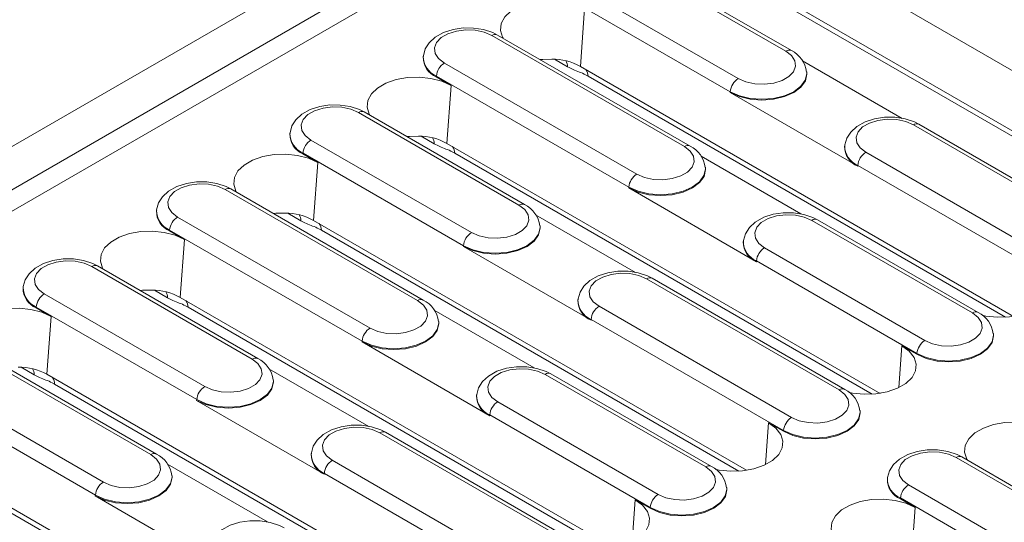
# Model space of a CAD drawing. Units: millimetres. Extents: x 9 to 583, y 5 to 409.
# Drawn here: x 465 to 487, y 254 to 265 of the extents above; entities that cross this region are included whole.
import ezdxf

# ---------------------------------------------------------------- set-up
doc = ezdxf.new("R2010")
doc.units = ezdxf.units.MM

msp = doc.modelspace()

# ---------------------------------------------------------------- linework, layer by layer
at = {"color": 7, "linetype": 'Continuous', "lineweight": 15}
for p, q in [((507.09545, 286.757911), (448.169885, 252.740906)), ((448.994843, 252.264668), (507.920408, 286.281673)), ((418.648177, 234.269629), (477.455891, 268.218599)), ((482.228187, 264.641368), (478.683838, 266.687477)), ((482.353176, 264.653745), (478.808828, 266.699854)), ((490.793104, 260.825144), (481.227127, 266.347465)), ((477.633343, 266.08104), (481.177692, 264.034931)), ((490.62166, 260.806651), (481.398315, 266.131175)), ((481.001588, 263.746924), (477.457239, 265.793033)), ((487.355386, 264.141647), (484.535774, 265.769375)), ((477.784389, 265.584826), (477.691593, 264.306445)), ((479.989015, 262.532314), (475.73756, 264.986627)), ((480.114005, 262.544691), (475.862549, 264.999004)), ((474.222351, 264.532481), (474.220448, 264.514758)), ((474.687065, 264.380189), (478.93852, 261.925876)), ((477.410838, 264.29852), (477.122599, 264.464916)), ((487.25757, 258.784124), (477.691593, 264.306445)), ((482.596647, 264.429407), (484.80393, 263.15517)), ((474.510961, 264.092183), (474.509613, 264.073613)), ((474.838111, 263.883976), (474.509613, 264.073613)), ((478.762416, 261.63787), (474.510961, 264.092183)), ((487.086126, 258.765631), (477.862781, 264.090155)), ((482.694803, 264.169499), (482.692901, 264.187223)), ((474.838111, 263.883976), (474.745315, 262.605594)), ((481.001588, 263.746924), (481.00024, 263.728355)), ((483.819852, 262.100627), (481.00024, 263.728355)), ((476.33563, 261.239668), (472.791281, 263.285777)), ((476.46062, 261.252045), (472.916271, 263.298154)), ((489.299254, 260.559328), (485.047799, 263.013641)), ((489.424244, 260.571705), (485.172789, 263.026018)), ((471.276072, 262.831631), (471.27417, 262.813908)), ((474.46456, 262.597669), (474.176321, 262.764066)), ((471.740786, 262.679339), (475.285135, 260.63323)), ((484.311292, 257.083274), (474.745315, 262.605594)), ((483.53259, 262.559495), (483.530687, 262.541772)), ((471.564682, 262.391333), (471.563334, 262.372763)), ((471.891832, 262.183125), (471.563334, 262.372763)), ((475.109031, 260.345224), (471.564682, 262.391333)), ((484.139848, 257.064781), (474.916503, 262.389304)), ((483.997304, 262.407203), (488.248759, 259.95289)), ((471.891832, 262.183125), (471.799037, 260.904744)), ((480.357476, 262.320353), (482.564758, 261.046116)), ((483.8212, 262.119197), (483.819852, 262.100627)), ((488.072655, 259.664884), (483.8212, 262.119197)), ((480.455632, 262.060445), (480.453729, 262.078168)), ((474.096459, 259.130614), (469.845003, 261.584927)), ((474.221448, 259.142991), (469.969993, 261.597304)), ((478.762416, 261.63787), (478.761068, 261.6193)), ((481.580681, 259.991573), (478.761068, 261.6193)), ((468.329794, 261.130781), (468.327891, 261.113057)), ((471.518281, 260.896819), (471.230043, 261.063216)), ((476.704091, 261.027707), (478.911373, 259.753469)), ((468.794508, 260.978489), (473.045964, 258.524176)), ((481.365014, 255.382423), (471.799037, 260.904744)), ((486.352976, 258.858478), (482.808627, 260.904587)), ((486.477966, 258.870855), (482.933617, 260.916964)), ((468.618404, 260.690483), (468.617056, 260.671913)), ((468.945554, 260.482275), (468.617056, 260.671913)), ((472.86986, 258.23617), (468.618404, 260.690483)), ((481.19357, 255.36393), (471.970225, 260.688454)), ((476.802247, 260.767799), (476.800344, 260.785522)), ((468.945554, 260.482275), (468.852758, 259.203894)), ((481.293418, 260.450441), (481.291516, 260.432717)), ((475.109031, 260.345224), (475.107683, 260.326654)), ((477.927296, 258.698927), (475.107683, 260.326654)), ((481.758133, 260.298149), (485.302481, 258.25204)), ((481.582029, 260.010143), (481.580681, 259.991573)), ((485.126377, 257.964034), (481.582029, 260.010143)), ((470.443073, 257.837968), (466.898725, 259.884076)), ((470.568063, 257.850345), (467.023715, 259.896454)), ((483.406698, 257.157627), (479.155242, 259.61194)), ((483.531688, 257.170004), (479.280232, 259.624317)), ((465.383516, 259.429931), (465.381613, 259.412207)), ((468.572003, 259.195969), (468.283765, 259.362365)), ((465.84823, 259.277639), (469.392579, 257.23153)), ((478.418735, 253.681573), (468.852758, 259.203894)), ((477.640033, 259.157795), (477.638131, 259.140071)), ((465.672126, 258.989632), (465.670778, 258.971063)), ((465.999276, 258.781425), (465.670778, 258.971063)), ((469.216475, 256.943523), (465.672126, 258.989632)), ((478.247292, 253.66308), (469.023947, 258.987604)), ((474.464919, 258.918652), (476.672202, 257.644415)), ((478.104747, 259.005503), (482.356203, 256.55119)), ((465.999276, 258.781425), (465.90648, 257.503044)), ((474.563075, 258.658744), (474.561173, 258.676468)), ((477.928643, 258.717496), (477.927296, 258.698927)), ((482.180099, 256.263183), (477.928643, 258.717496)), ((472.86986, 258.23617), (472.868512, 258.2176)), ((475.688124, 256.589872), (472.868512, 258.2176)), ((486.819593, 258.386608), (486.81769, 258.404332)), ((468.203902, 255.728913), (463.952447, 258.183226)), ((468.328892, 255.74129), (464.077436, 258.195603)), ((484.796531, 258.135102), (484.729374, 257.20992)), ((485.125029, 257.945464), (484.796531, 258.135102)), ((485.126377, 257.964034), (485.125029, 257.945464)), ((462.901952, 257.576788), (467.153407, 255.122475)), ((465.625725, 257.495119), (465.337486, 257.661515)), ((470.811534, 257.626006), (473.018817, 256.351769)), ((475.472457, 251.980723), (465.90648, 257.503044)), ((470.90969, 257.366098), (470.907788, 257.383822)), ((480.46042, 255.456777), (476.916071, 257.502886)), ((480.585409, 255.469154), (477.041061, 257.515263)), ((466.977303, 254.834469), (462.725848, 257.288782)), ((475.301013, 251.96223), (466.077668, 257.286754)), ((469.216475, 256.943523), (469.215127, 256.924954)), ((472.034739, 255.297226), (469.215127, 256.924954)), ((475.400862, 257.04874), (475.398959, 257.031017)), ((475.865576, 256.896448), (479.409925, 254.850339)), ((483.873315, 256.685758), (483.871412, 256.703482)), ((475.689472, 256.608442), (475.688124, 256.589872)), ((479.233821, 254.562333), (475.689472, 256.608442)), ((481.850253, 256.434251), (481.783095, 255.50907)), ((482.178751, 256.244614), (481.850253, 256.434251)), ((482.180099, 256.263183), (482.178751, 256.244614)), ((477.514141, 253.755927), (473.262686, 256.21024)), ((477.639131, 253.768304), (473.387676, 256.222617)), ((472.526179, 250.279873), (462.960202, 255.802194)), ((472.354735, 250.26138), (463.13139, 255.585903)), ((471.747477, 255.756094), (471.745574, 255.738371)), ((472.212191, 255.603802), (476.463646, 253.149489)), ((490.242063, 253.211655), (485.990608, 255.665968)), ((490.367053, 253.224032), (486.115598, 255.678345)), ((468.572363, 255.516952), (470.779645, 254.242715)), ((468.670519, 255.257044), (468.668616, 255.274768)), ((472.036087, 255.315796), (472.034739, 255.297226)), ((476.287542, 252.861483), (472.036087, 255.315796)), ((484.475399, 255.211822), (484.473496, 255.194099)), ((480.927036, 254.984908), (480.925134, 255.002631)), ((484.940113, 255.05953), (489.191569, 252.605217)), ((466.977303, 254.834469), (466.975955, 254.815899)), ((469.795568, 253.188172), (466.975955, 254.815899)), ((478.903975, 254.733401), (478.836817, 253.80822)), ((479.232473, 254.543763), (478.903975, 254.733401)), ((484.764009, 254.771524), (484.762661, 254.752954)), ((484.762661, 254.752954), (485.091159, 254.563316)), ((489.015464, 252.317211), (484.764009, 254.771524)), ((479.233821, 254.562333), (479.232473, 254.543763)), ((485.091159, 254.563316), (484.998363, 253.284935))]:
    msp.add_line(p, q, dxfattribs=at)
at = {"color": 7, "linetype": 'Continuous', "lineweight": 15, "flags": 128}
for points in [[(477.784389, 265.584826), (477.577623, 265.678341), (477.338099, 265.740573), (477.079736, 265.767906), (476.817549, 265.758751), (476.566777, 265.713639), (476.341993, 265.635193), (476.156261, 265.527972), (476.020374, 265.398207), (475.94223, 265.25344), (475.926371, 265.102083), (475.973718, 264.952933), (475.989653, 264.925629)], [(475.862549, 264.999004), (475.759759, 265.050691), (475.554255, 265.118703), (475.331803, 265.153425), (475.103508, 265.154225), (474.87981, 265.120921), (474.670917, 265.053307), (474.485996, 264.949891), (474.353805, 264.82871), (474.266046, 264.691151), (474.22349, 264.542199), (474.224188, 264.524939)], [(475.73756, 264.986627), (475.568304, 265.059771), (475.370208, 265.102425), (475.159321, 265.111132), (474.952726, 265.085188), (474.767161, 265.026693), (474.61766, 264.940388), (474.516335, 264.833264), (474.471393, 264.714), (474.486476, 264.592257), (474.560362, 264.477899), (474.687065, 264.380189)], [(481.177692, 264.034931), (481.346947, 263.961787), (481.545043, 263.919133), (481.755931, 263.910426), (481.962525, 263.93637), (482.14809, 263.994864), (482.297591, 264.08117), (482.398917, 264.188294), (482.443859, 264.307558), (482.428776, 264.429301), (482.35489, 264.543659), (482.228187, 264.641368)], [(477.05863, 264.467882), (476.859974, 264.461296), (476.804669, 264.45513)], [(482.694803, 264.169499), (482.696706, 264.134014), (482.662844, 263.985533), (482.563567, 263.84717), (482.405638, 263.728355), (482.199823, 263.637185), (481.960145, 263.579873), (481.702939, 263.560325), (481.445733, 263.579873), (481.206056, 263.637185), (481.00024, 263.728355)], [(482.693234, 264.18397), (482.6948, 264.151806), (482.661003, 264.003609), (482.561916, 263.865511), (482.404291, 263.746924), (482.198869, 263.655929), (481.959652, 263.598727), (481.702939, 263.579217), (481.446227, 263.598727), (481.207009, 263.655929), (481.001588, 263.746924)], [(474.838111, 263.883976), (474.631345, 263.977491), (474.39182, 264.039723), (474.133457, 264.067056), (473.871271, 264.0579), (473.620499, 264.012789), (473.395715, 263.934343), (473.209982, 263.827122), (473.074096, 263.697357), (472.995952, 263.552589), (472.980093, 263.401232), (473.027439, 263.252083), (473.043375, 263.224778)], [(472.916271, 263.298154), (472.813481, 263.34984), (472.607976, 263.417853), (472.385525, 263.452575), (472.15723, 263.453374), (471.933532, 263.420071), (471.724638, 263.352456), (471.539718, 263.249041), (471.407527, 263.127859), (471.319768, 262.990301), (471.277212, 262.841349), (471.27791, 262.824089)], [(472.791281, 263.285777), (472.622026, 263.358921), (472.42393, 263.401575), (472.213042, 263.410282), (472.006448, 263.384337), (471.820883, 263.325843), (471.671382, 263.239538), (471.570056, 263.132414), (471.525114, 263.013149), (471.540197, 262.891407), (471.614083, 262.777048), (471.740786, 262.679339)], [(485.172789, 263.026018), (485.069998, 263.077704), (484.864494, 263.145717), (484.642042, 263.180439), (484.413748, 263.181238), (484.190049, 263.147935), (483.981156, 263.08032), (483.796235, 262.976905), (483.664045, 262.855723), (483.576285, 262.718165), (483.533729, 262.569213), (483.534427, 262.551953)], [(485.047799, 263.013641), (484.878543, 263.086785), (484.680447, 263.129439), (484.46956, 263.138146), (484.262965, 263.112201), (484.077401, 263.053707), (483.9279, 262.967402), (483.826574, 262.860278), (483.781632, 262.741013), (483.796715, 262.619271), (483.870601, 262.504912), (483.997304, 262.407203)], [(474.112352, 262.767031), (473.913696, 262.760445), (473.858391, 262.75428)], [(471.891832, 262.183125), (471.685067, 262.276641), (471.445542, 262.338873), (471.187179, 262.366206), (470.924993, 262.35705), (470.674221, 262.311939), (470.449437, 262.233493), (470.263704, 262.126272), (470.127817, 261.996507), (470.049674, 261.851739), (470.033814, 261.700382), (470.081161, 261.551232), (470.098642, 261.521484)], [(478.93852, 261.925876), (479.107776, 261.852732), (479.305872, 261.810079), (479.516759, 261.801372), (479.723354, 261.827316), (479.908918, 261.88581), (480.058419, 261.972115), (480.159745, 262.079239), (480.204687, 262.198504), (480.189604, 262.320247), (480.115718, 262.434605), (479.989015, 262.532314)], [(480.455632, 262.060445), (480.457535, 262.02496), (480.423673, 261.876478), (480.324395, 261.738115), (480.166467, 261.6193), (479.960651, 261.52813), (479.720973, 261.470819), (479.463768, 261.451271), (479.206562, 261.470819), (478.966884, 261.52813), (478.761068, 261.6193)], [(480.454062, 262.074916), (480.455628, 262.042752), (480.421831, 261.894555), (480.322744, 261.756457), (480.165119, 261.63787), (479.959698, 261.546875), (479.72048, 261.489673), (479.463768, 261.470163), (479.207055, 261.489673), (478.967837, 261.546875), (478.762416, 261.63787)], [(469.969993, 261.597304), (469.867203, 261.64899), (469.661698, 261.717002), (469.439246, 261.751724), (469.210952, 261.752524), (468.987253, 261.719221), (468.77836, 261.651606), (468.59344, 261.548191), (468.461249, 261.427009), (468.37349, 261.289451), (468.330933, 261.140499), (468.331631, 261.123239)], [(469.845003, 261.584927), (469.675748, 261.658071), (469.477652, 261.700724), (469.266764, 261.709432), (469.060169, 261.683487), (468.874605, 261.624993), (468.725104, 261.538688), (468.623778, 261.431564), (468.578836, 261.312299), (468.593919, 261.190556), (468.667805, 261.076198), (468.794508, 260.978489)], [(471.166073, 261.066181), (470.967417, 261.059595), (470.912112, 261.05343)], [(475.285135, 260.63323), (475.454391, 260.560086), (475.652487, 260.517433), (475.863374, 260.508725), (476.069969, 260.53467), (476.255533, 260.593164), (476.405034, 260.679469), (476.50636, 260.786593), (476.551302, 260.905858), (476.536219, 261.027601), (476.462333, 261.141959), (476.33563, 261.239668)], [(482.933617, 260.916964), (482.830827, 260.96865), (482.625322, 261.036662), (482.402871, 261.071384), (482.174576, 261.072184), (481.950878, 261.038881), (481.741984, 260.971266), (481.557064, 260.867851), (481.424873, 260.746669), (481.337114, 260.60911), (481.294558, 260.460159), (481.295256, 260.442899)], [(482.808627, 260.904587), (482.639372, 260.977731), (482.441276, 261.020384), (482.230388, 261.029091), (482.023794, 261.003147), (481.838229, 260.944653), (481.688728, 260.858348), (481.587402, 260.751224), (481.542461, 260.631959), (481.557543, 260.510216), (481.631429, 260.395858), (481.758133, 260.298149)], [(468.945554, 260.482275), (468.738788, 260.57579), (468.499264, 260.638023), (468.240901, 260.665355), (467.978715, 260.6562), (467.727943, 260.611089), (467.503158, 260.532643), (467.317426, 260.425422), (467.181539, 260.295657), (467.103395, 260.150889), (467.087536, 259.999532), (467.134883, 259.850382), (467.152364, 259.820634)], [(476.802247, 260.767799), (476.80415, 260.732314), (476.770288, 260.583832), (476.67101, 260.445469), (476.513082, 260.326654), (476.307266, 260.235484), (476.067588, 260.178172), (475.810383, 260.158624), (475.553177, 260.178172), (475.313499, 260.235484), (475.107683, 260.326654)], [(476.800677, 260.78227), (476.802243, 260.750105), (476.768446, 260.601909), (476.669359, 260.463811), (476.511734, 260.345224), (476.306313, 260.254229), (476.067095, 260.197027), (475.810383, 260.177516), (475.55367, 260.197027), (475.314452, 260.254229), (475.109031, 260.345224)], [(467.023715, 259.896454), (466.920924, 259.94814), (466.71542, 260.016152), (466.492968, 260.050874), (466.264674, 260.051674), (466.040975, 260.018371), (465.832082, 259.950756), (465.647161, 259.847341), (465.514971, 259.726159), (465.427211, 259.5886), (465.384655, 259.439648), (465.385353, 259.422389)], [(466.898725, 259.884076), (466.729469, 259.957221), (466.531373, 259.999874), (466.320486, 260.008581), (466.113891, 259.982637), (465.928327, 259.924143), (465.778826, 259.837838), (465.6775, 259.730714), (465.632558, 259.611449), (465.647641, 259.489706), (465.721527, 259.375348), (465.84823, 259.277639)], [(479.280232, 259.624317), (479.177442, 259.676004), (478.971937, 259.744016), (478.749486, 259.778738), (478.521191, 259.779538), (478.297493, 259.746234), (478.088599, 259.67862), (477.903679, 259.575204), (477.771488, 259.454023), (477.683729, 259.316464), (477.641173, 259.167512), (477.641871, 259.150253)], [(479.155242, 259.61194), (478.985987, 259.685085), (478.787891, 259.727738), (478.577003, 259.736445), (478.370409, 259.710501), (478.184844, 259.652007), (478.035343, 259.565702), (477.934017, 259.458577), (477.889075, 259.339313), (477.904158, 259.21757), (477.978044, 259.103212), (478.104747, 259.005503)], [(486.565317, 258.807737), (486.64822, 258.790674), (486.906583, 258.763341), (487.16877, 258.772496), (487.419542, 258.817608), (487.644326, 258.896053), (487.830058, 259.003275), (487.965945, 259.13304), (488.044089, 259.277807), (488.059948, 259.429164), (488.012601, 259.578314), (487.9048, 259.716589), (487.74281, 259.835952)], [(468.219795, 259.365331), (468.021139, 259.358745), (467.965834, 259.35258)], [(473.045964, 258.524176), (473.215219, 258.451032), (473.413315, 258.408378), (473.624203, 258.399671), (473.830797, 258.425616), (474.016362, 258.48411), (474.165863, 258.570415), (474.267189, 258.677539), (474.312131, 258.796803), (474.297048, 258.918546), (474.223162, 259.032905), (474.096459, 259.130614)], [(465.999276, 258.781425), (465.79251, 258.87494), (465.552986, 258.937172), (465.294623, 258.964505), (465.032436, 258.95535), (464.781664, 258.910238), (464.55688, 258.831793), (464.371148, 258.724571), (464.235261, 258.594806), (464.157117, 258.450039), (464.141258, 258.298682), (464.188605, 258.149532), (464.206086, 258.119784)], [(485.302481, 258.25204), (485.471737, 258.178896), (485.669833, 258.136242), (485.88072, 258.127535), (486.087315, 258.15348), (486.272879, 258.211974), (486.42238, 258.298279), (486.523706, 258.405403), (486.568648, 258.524667), (486.553565, 258.64641), (486.479679, 258.760769), (486.352976, 258.858478)], [(474.563075, 258.658744), (474.564978, 258.62326), (474.531116, 258.474778), (474.431839, 258.336415), (474.27391, 258.2176), (474.068095, 258.12643), (473.828417, 258.069118), (473.571211, 258.04957), (473.314005, 258.069118), (473.074328, 258.12643), (472.868512, 258.2176)], [(474.561506, 258.673215), (474.563072, 258.641051), (474.529275, 258.492854), (474.430188, 258.354757), (474.272563, 258.23617), (474.067141, 258.145175), (473.827924, 258.087973), (473.571211, 258.068462), (473.314499, 258.087973), (473.075281, 258.145175), (472.86986, 258.23617)], [(486.819593, 258.386608), (486.821496, 258.351124), (486.787634, 258.202642), (486.688356, 258.064279), (486.530428, 257.945464), (486.324612, 257.854294), (486.084934, 257.796982), (485.827729, 257.777434), (485.570523, 257.796982), (485.330845, 257.854294), (485.125029, 257.945464)], [(486.818023, 258.401079), (486.819589, 258.368915), (486.785793, 258.220718), (486.686705, 258.082621), (486.52908, 257.964034), (486.323659, 257.873039), (486.084441, 257.815837), (485.827729, 257.796326), (485.571016, 257.815837), (485.331798, 257.873039), (485.126377, 257.964034)], [(483.619039, 257.106886), (483.701942, 257.089823), (483.960305, 257.062491), (484.222491, 257.071646), (484.473263, 257.116757), (484.698048, 257.195203), (484.88378, 257.302424), (485.019667, 257.432189), (485.097811, 257.576957), (485.11367, 257.728314), (485.066323, 257.877464), (484.958522, 258.015738), (484.796531, 258.135102)], [(469.392579, 257.23153), (469.561834, 257.158386), (469.75993, 257.115732), (469.970818, 257.107025), (470.177412, 257.132969), (470.362977, 257.191464), (470.512478, 257.277769), (470.613804, 257.384893), (470.658746, 257.504157), (470.643663, 257.6259), (470.569777, 257.740258), (470.443073, 257.837968)], [(477.041061, 257.515263), (476.938271, 257.56695), (476.732766, 257.634962), (476.510314, 257.669684), (476.28202, 257.670484), (476.058321, 257.63718), (475.849428, 257.569565), (475.664508, 257.46615), (475.532317, 257.344969), (475.444557, 257.20741), (475.402001, 257.058458), (475.402699, 257.041198)], [(476.916071, 257.502886), (476.746815, 257.57603), (476.548719, 257.618684), (476.337832, 257.627391), (476.131237, 257.601447), (475.945673, 257.542952), (475.796172, 257.456647), (475.694846, 257.349523), (475.649904, 257.230259), (475.664987, 257.108516), (475.738873, 256.994158), (475.865576, 256.896448)], [(470.90969, 257.366098), (470.911593, 257.330613), (470.877731, 257.182132), (470.778454, 257.043769), (470.620525, 256.924954), (470.41471, 256.833784), (470.175032, 256.776472), (469.917826, 256.756924), (469.66062, 256.776472), (469.420943, 256.833784), (469.215127, 256.924954)], [(470.908121, 257.380569), (470.909687, 257.348405), (470.87589, 257.200208), (470.776803, 257.062111), (470.619178, 256.943523), (470.413756, 256.852528), (470.174539, 256.795327), (469.917826, 256.775816), (469.661114, 256.795327), (469.421896, 256.852528), (469.216475, 256.943523)], [(482.356203, 256.55119), (482.525458, 256.478046), (482.723554, 256.435392), (482.934442, 256.426685), (483.141037, 256.452629), (483.326601, 256.511123), (483.476102, 256.597429), (483.577428, 256.704553), (483.62237, 256.823817), (483.607287, 256.94556), (483.533401, 257.059918), (483.406698, 257.157627)], [(483.873315, 256.685758), (483.875217, 256.650273), (483.841356, 256.501792), (483.742078, 256.363429), (483.58415, 256.244614), (483.378334, 256.153444), (483.138656, 256.096132), (482.88145, 256.076584), (482.624245, 256.096132), (482.384567, 256.153444), (482.178751, 256.244614)], [(483.871745, 256.700229), (483.873311, 256.668065), (483.839514, 256.519868), (483.740427, 256.38177), (483.582802, 256.263183), (483.377381, 256.172188), (483.138163, 256.114986), (482.88145, 256.095476), (482.624738, 256.114986), (482.38552, 256.172188), (482.180099, 256.263183)], [(473.387676, 256.222617), (473.284885, 256.274303), (473.079381, 256.342316), (472.856929, 256.377038), (472.628635, 256.377837), (472.404936, 256.344534), (472.196043, 256.276919), (472.011122, 256.173504), (471.878932, 256.052322), (471.791172, 255.914764), (471.748616, 255.765812), (471.749314, 255.748552)], [(473.262686, 256.21024), (473.09343, 256.283384), (472.895334, 256.326038), (472.684447, 256.334745), (472.477852, 256.3088), (472.292288, 256.250306), (472.142787, 256.164001), (472.041461, 256.056877), (471.996519, 255.937613), (472.011602, 255.81587), (472.085488, 255.701511), (472.212191, 255.603802)], [(480.672761, 255.406036), (480.755664, 255.388973), (481.014027, 255.36164), (481.276213, 255.370796), (481.526985, 255.415907), (481.751769, 255.494353), (481.937502, 255.601574), (482.073389, 255.731339), (482.151532, 255.876107), (482.167392, 256.027464), (482.120045, 256.176614), (482.012244, 256.314888), (481.850253, 256.434251)], [(488.037437, 256.264166), (487.830671, 256.357682), (487.591147, 256.419914), (487.332784, 256.447247), (487.070598, 256.438091), (486.819826, 256.39298), (486.595041, 256.314534), (486.409309, 256.207313), (486.273422, 256.077548), (486.195278, 255.93278), (486.179419, 255.781423), (486.226766, 255.632274), (486.242702, 255.604969)], [(486.115598, 255.678345), (486.012808, 255.730031), (485.807303, 255.798044), (485.584851, 255.832766), (485.356557, 255.833565), (485.132858, 255.800262), (484.923965, 255.732647), (484.739045, 255.629232), (484.606854, 255.50805), (484.519094, 255.370492), (484.476538, 255.22154), (484.477236, 255.20428)], [(467.153407, 255.122475), (467.322663, 255.049331), (467.520759, 255.006678), (467.731646, 254.997971), (467.938241, 255.023915), (468.123805, 255.082409), (468.273306, 255.168714), (468.374632, 255.275838), (468.419574, 255.395103), (468.404491, 255.516846), (468.330605, 255.631204), (468.203902, 255.728913)], [(485.990608, 255.665968), (485.821352, 255.739112), (485.623257, 255.781765), (485.412369, 255.790473), (485.205774, 255.764528), (485.02021, 255.706034), (484.870709, 255.619729), (484.769383, 255.512605), (484.724441, 255.39334), (484.739524, 255.271598), (484.81341, 255.157239), (484.940113, 255.05953)], [(479.409925, 254.850339), (479.57918, 254.777195), (479.777276, 254.734542), (479.988164, 254.725835), (480.194758, 254.751779), (480.380323, 254.810273), (480.529824, 254.896578), (480.63115, 255.003702), (480.676092, 255.122967), (480.661009, 255.24471), (480.587123, 255.359068), (480.46042, 255.456777)], [(468.670519, 255.257044), (468.672422, 255.221559), (468.63856, 255.073077), (468.539282, 254.934714), (468.381354, 254.815899), (468.175538, 254.72473), (467.93586, 254.667418), (467.678655, 254.64787), (467.421449, 254.667418), (467.181771, 254.72473), (466.975955, 254.815899)], [(468.668949, 255.271515), (468.670515, 255.239351), (468.636718, 255.091154), (468.537631, 254.953056), (468.380006, 254.834469), (468.174585, 254.743474), (467.935367, 254.686272), (467.678655, 254.666762), (467.421942, 254.686272), (467.182724, 254.743474), (466.977303, 254.834469)], [(480.927036, 254.984908), (480.928939, 254.949423), (480.895077, 254.800941), (480.7958, 254.662578), (480.637872, 254.543763), (480.432056, 254.452593), (480.192378, 254.395282), (479.935172, 254.375734), (479.677966, 254.395282), (479.438289, 254.452593), (479.232473, 254.543763)], [(480.925467, 254.999379), (480.927033, 254.967215), (480.893236, 254.819018), (480.794149, 254.68092), (480.636524, 254.562333), (480.431102, 254.471338), (480.191885, 254.414136), (479.935172, 254.394626), (479.67846, 254.414136), (479.439242, 254.471338), (479.233821, 254.562333)], [(477.726483, 253.705186), (477.809386, 253.688123), (478.067749, 253.66079), (478.329935, 253.669946), (478.580707, 253.715057), (478.805491, 253.793503), (478.991224, 253.900724), (479.12711, 254.030489), (479.205254, 254.175257), (479.221113, 254.326614), (479.173767, 254.475763), (479.065965, 254.614038), (478.903975, 254.733401)], [(485.091159, 254.563316), (484.884393, 254.656831), (484.644869, 254.719064), (484.386506, 254.746397), (484.12432, 254.737241), (483.873547, 254.69213), (483.648763, 254.613684), (483.463031, 254.506463), (483.327144, 254.376698), (483.249, 254.23193), (483.233141, 254.080573), (483.280488, 253.931423), (483.296423, 253.904119)], [(471.148504, 254.113563), (471.045714, 254.165249), (470.840209, 254.233261), (470.617758, 254.267983), (470.389463, 254.268783), (470.165765, 254.23548), (469.956871, 254.167865), (469.771951, 254.06445), (469.63976, 253.943268), (469.552001, 253.805709), (469.509445, 253.656758), (469.510143, 253.639498)]]:
    msp.add_lwpolyline(points, dxfattribs=at)
at = {"color": 7, "linetype": 'Continuous', "lineweight": 15}
for centre, radius, start, end in [((475.810256, 264.889795), 0.121084, 64.4131749, 126.8972835), ((474.684029, 264.503285), 0.463723, 178.5823633, 247.9063203), ((474.686128, 264.522175), 0.464302, 179.3382526, 247.8352693), ((482.301269, 264.540698), 0.124401, 65.3687647, 125.9782513), ((482.095099, 264.116819), 0.59573, 6.2472837, 64.3284175), ((474.897495, 264.053677), 0.388447, 122.8008629, 174.3110006), ((477.048398, 263.106179), 1.361741, 61.8141233, 89.5694641), ((477.128099, 264.286048), 0.283014, 2.5256967, 30.1584626), ((477.583061, 264.077669), 0.279999, 2.5556889, 34.3460141), ((481.388122, 263.708418), 0.388447, 122.8008629, 174.3110006), ((472.863978, 263.188945), 0.121084, 64.4131749, 126.8972835), ((485.120495, 262.916809), 0.121084, 64.4131749, 126.8972835), ((471.737751, 262.802435), 0.463723, 178.5823633, 247.9063203), ((471.73985, 262.821325), 0.464302, 179.3382526, 247.8352693), ((474.102119, 261.405329), 1.361741, 61.8141233, 89.5694641), ((471.951216, 262.352827), 0.388447, 122.8008629, 174.3110006), ((474.181821, 262.585198), 0.283014, 2.5256967, 30.1584625), ((480.062098, 262.431644), 0.124401, 65.3687647, 125.9782513), ((483.996368, 262.549189), 0.464302, 179.3382526, 247.8352693), ((474.636783, 262.376819), 0.279999, 2.5556889, 34.3460141), ((479.855927, 262.007764), 0.59573, 6.2472837, 64.3284175), ((483.994269, 262.530299), 0.463723, 178.5823633, 247.9063203), ((484.207734, 262.080691), 0.388447, 122.8008629, 174.3110006), ((479.14895, 261.599364), 0.388447, 122.8008629, 174.3110006), ((469.9177, 261.488095), 0.121084, 64.4131749, 126.8972835), ((476.408713, 261.138998), 0.124401, 65.3687647, 125.9782513), ((476.202542, 260.715118), 0.59573, 6.2472837, 64.3284175), ((468.791473, 261.101585), 0.463723, 178.5823633, 247.9063203), ((468.793572, 261.120474), 0.464302, 179.3382526, 247.8352693), ((471.155841, 259.704479), 1.361741, 61.8141233, 89.5694641), ((471.235542, 260.884347), 0.283014, 2.5256967, 30.1584627), ((469.004938, 260.651976), 0.388447, 122.8008629, 174.3110006), ((471.690504, 260.675969), 0.279999, 2.5556889, 34.3460141), ((482.881324, 260.807754), 0.121084, 64.4131749, 126.8972835), ((475.495565, 260.306718), 0.388447, 122.8008629, 174.3110006), ((481.755097, 260.421245), 0.463723, 178.5823633, 247.9063203), ((481.757196, 260.440134), 0.464302, 179.3382526, 247.8352693), ((481.968562, 259.971636), 0.388447, 122.8008629, 174.3110006), ((466.971421, 259.787244), 0.121084, 64.4131749, 126.8972835), ((479.227939, 259.515108), 0.121084, 64.4131749, 126.8972835), ((465.845195, 259.400735), 0.463723, 178.5823633, 247.9063203), ((465.847294, 259.419624), 0.464302, 179.3382526, 247.8352693), ((468.209563, 258.003629), 1.361741, 61.8141233, 89.5694641), ((468.289264, 259.183497), 0.283014, 2.5256967, 30.1584626), ((466.05866, 258.951126), 0.388447, 122.8008629, 174.3110006), ((468.744226, 258.975119), 0.279999, 2.5556889, 34.3460141), ((474.169541, 259.029943), 0.124401, 65.3687647, 125.9782513), ((473.963371, 258.606064), 0.59573, 6.2472837, 64.3284175), ((478.101712, 259.128599), 0.463723, 178.5823633, 247.9063203), ((478.103811, 259.147488), 0.464302, 179.3382526, 247.8352693), ((478.315177, 258.67899), 0.388447, 122.8008629, 174.3110006), ((486.426059, 258.757807), 0.124401, 65.3687647, 125.9782513), ((486.219888, 258.333928), 0.59573, 6.2472837, 64.3284175), ((473.256394, 258.197663), 0.388447, 122.8008629, 174.3110006), ((485.512911, 257.925527), 0.388447, 122.8008629, 174.3110006), ((470.516156, 257.737297), 0.124401, 65.3687647, 125.9782513), ((470.309986, 257.313418), 0.59573, 6.2472837, 64.3284175), ((465.263285, 256.302778), 1.361741, 61.8141233, 89.5694641), ((465.342986, 257.482647), 0.283014, 2.5256967, 30.1584627), ((465.797948, 257.274268), 0.279999, 2.5556889, 34.3460141), ((476.988767, 257.406054), 0.121084, 64.4131749, 126.8972835), ((469.603009, 256.905017), 0.388447, 122.8008629, 174.3110006), ((483.479781, 257.056957), 0.124401, 65.3687647, 125.9782513), ((483.27361, 256.633078), 0.59573, 6.2472837, 64.3284175), ((475.862541, 257.019544), 0.463723, 178.5823633, 247.9063203), ((475.86464, 257.038434), 0.464302, 179.3382526, 247.8352693), ((476.076006, 256.569936), 0.388447, 122.8008629, 174.3110006), ((482.566633, 256.224677), 0.388447, 122.8008629, 174.3110006), ((473.335382, 256.113408), 0.121084, 64.4131749, 126.8972835), ((468.276985, 255.628243), 0.124401, 65.3687647, 125.9782513), ((468.070814, 255.204363), 0.59573, 6.2472837, 64.3284175), ((472.209156, 255.726898), 0.463723, 178.5823633, 247.9063203), ((472.211255, 255.745788), 0.464302, 179.3382526, 247.8352693), ((472.422621, 255.27729), 0.388447, 122.8008629, 174.3110006), ((486.063682, 255.565323), 0.124375, 65.328643, 125.9818154), ((480.533502, 255.356107), 0.124401, 65.3687647, 125.9782513), ((480.327332, 254.932227), 0.59573, 6.2472837, 64.3284175), ((484.937078, 255.182626), 0.463723, 178.5823633, 247.9063203), ((484.939177, 255.201516), 0.464302, 179.3382526, 247.8352693), ((467.363837, 254.795963), 0.388447, 122.8008629, 174.3110006), ((485.150543, 254.733018), 0.388447, 122.8008629, 174.3110006), ((479.620355, 254.523827), 0.388447, 122.8008629, 174.3110006)]:
    msp.add_arc(centre, radius, start, end, dxfattribs=at)
for points in [[(477.862781, 264.090155), (477.844517, 264.100283), (477.731793, 264.16279), (477.585234, 264.206356), (477.450944, 264.277325), (477.410838, 264.29852)], [(474.916503, 262.389304), (474.898239, 262.399432), (474.785514, 262.46194), (474.638956, 262.505506), (474.504666, 262.576474), (474.46456, 262.597669)], [(471.970225, 260.688454), (471.95196, 260.698582), (471.839236, 260.76109), (471.692678, 260.804656), (471.558388, 260.875624), (471.518281, 260.896819)], [(469.023947, 258.987604), (469.005682, 258.997732), (468.892958, 259.06024), (468.7464, 259.103805), (468.61211, 259.174774), (468.572003, 259.195969)], [(466.077668, 257.286754), (466.059404, 257.296882), (465.94668, 257.359389), (465.800121, 257.402955), (465.665831, 257.473924), (465.625725, 257.495119)]]:
    msp.add_open_spline(points, degree=3, knots=[0, 0, 0, 0, 0.119416178, 0.737009412, 1, 1, 1, 1], dxfattribs=at)

doc.saveas('drawing.dxf')
